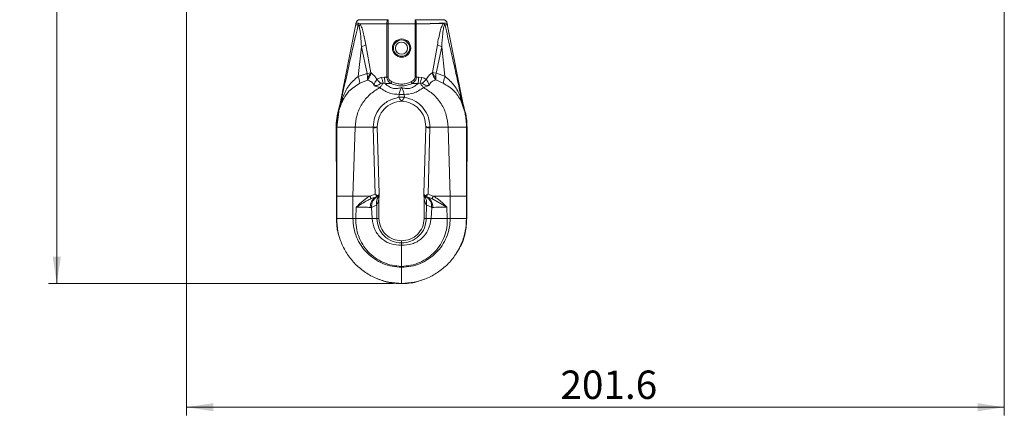
# Model space of a CAD drawing. Units: millimetres. Extents: x -349 to 594, y 0 to 420.
# Drawn here: x 294 to 415, y 91 to 139 of the extents above; entities that cross this region are included whole.
import ezdxf

# ---------------------------------------------------------------- set-up
doc = ezdxf.new("R2010")
doc.units = ezdxf.units.MM
doc.styles.add('SLDTEXTSTYLE0', font='TXT', dxfattribs={"width": 0.605})
doc.dimstyles.new('SLDDIMSTYLE0', dxfattribs={"dimtxt": 3.5, "dimasz": 3.302, "dimexe": 0, "dimexo": 0.0625, "dimgap": 0.875, "dimtad": 1, "dimdec": 1, "dimlfac": 2, "dimrnd": 1e-09, "dimzin": 12, "dimdsep": 46, "dimtxsty": 'SLDTEXTSTYLE0', "dimsah": 1, "dimcen": 0.09, "dimadec": 0, "dimazin": 3, "dimtfac": 1, "dimtdec": 1, "dimtofl": 0, "dimtmove": 0, "dimatfit": 3, "dimfxl": 1, "dimfrac": 2, "dimtolj": 1, "dimtzin": 12, "dimarcsym": 0})
doc.dimstyles.new('SLDDIMSTYLE2', dxfattribs={"dimtxt": 3.5, "dimasz": 3.302, "dimexe": 0, "dimexo": 0.0625, "dimgap": 0.875, "dimtad": 1, "dimdec": 1, "dimlfac": 2, "dimrnd": 1e-09, "dimzin": 12, "dimdsep": 46, "dimtxsty": 'SLDTEXTSTYLE0', "dimsah": 1, "dimcen": 0.09, "dimadec": 0, "dimazin": 3, "dimtfac": 1, "dimtofl": 0, "dimtmove": 0, "dimatfit": 3, "dimfxl": 1, "dimfrac": 2, "dimtolj": 1, "dimtzin": 12, "dimarcsym": 0})

# ---------------------------------------------------------------- blocks, each defined once
blk = doc.blocks.new('_D_3')
at = {"color": 7, "linetype": 'Continuous', "lineweight": 0}
for p, q in [((355.96, 212.47), (297.46, 212.47)), ((298.46, 212.47), (298.46, 106.97)), ((339.96, 106.97), (297.46, 106.97))]:
    blk.add_line(p, q, dxfattribs=at)
for points in [[(298.46, 212.47), (297.96, 209.17), (298.97, 209.17)], [(298.46, 106.97), (298.97, 110.27), (297.96, 110.27)]]:
    blk.add_solid(points, dxfattribs=at)
at = {"color": 7, "linetype": 'Continuous', "lineweight": 0, "insert": (293.95, 151.42), "char_height": 3.5, "attachment_point": 1, "rotation": 90, "style": 'SLDTEXTSTYLE0'}
blk.add_mtext('211', dxfattribs=at)
blk = doc.blocks.new('_D_4')
at = {"color": 7, "linetype": 'Continuous', "lineweight": 0}
for p, q in [((314.46, 200.52), (314.46, 90.71)), ((415.26, 160.72), (415.26, 90.71)), ((314.46, 91.71), (415.26, 91.71))]:
    blk.add_line(p, q, dxfattribs=at)
for points in [[(314.46, 91.71), (317.77, 91.21), (317.77, 92.22)], [(415.26, 91.71), (411.96, 92.22), (411.96, 91.21)]]:
    blk.add_solid(points, dxfattribs=at)
at = {"color": 7, "linetype": 'Continuous', "lineweight": 0, "insert": (360.55, 96.23), "char_height": 3.5, "attachment_point": 1, "style": 'SLDTEXTSTYLE0'}
blk.add_mtext('201.6', dxfattribs=at)

msp = doc.modelspace()

# ---------------------------------------------------------------- linework, layer by layer
at = {"color": 7, "linetype": 'Continuous', "lineweight": 15}
for p, q in [((335.32781, 138.91111), (333.34896, 128.94303)), ((335.31594, 138.85128), (335.34244, 139.02426)), ((335.34246, 139.02426), (335.64586, 139.02439)), ((335.61991, 138.84405), (335.64586, 139.02439)), ((335.64586, 139.02439), (335.8576, 138.97015)), ((335.8576, 138.97015), (335.73766, 138.60428)), ((335.8576, 138.97015), (339.1467, 138.97015)), ((339.1467, 132.38327), (339.1467, 138.97015)), ((339.1467, 138.97015), (339.30828, 138.97015)), ((339.30828, 132.38327), (339.30828, 138.97015)), ((339.30828, 138.97015), (342.62076, 138.97015)), ((342.62076, 138.97015), (342.62076, 132.38327)), ((342.62076, 138.97015), (342.78234, 138.97015)), ((342.78234, 138.97015), (342.78234, 132.38327)), ((342.78234, 138.97015), (344.21674, 138.97015)), ((346.6131, 138.85128), (346.27627, 138.84472)), ((346.32599, 138.77119), (346.27627, 138.84472)), ((346.6131, 138.85128), (346.58659, 139.02426)), ((348.56388, 129.02466), (346.60132, 138.91063)), ((336.02037, 136.12406), (335.6106, 132.47898)), ((336.02036, 136.12406), (336.5543, 136.37968)), ((336.71464, 132.8525), (336.02037, 136.12406)), ((336.55429, 136.37968), (337.16266, 132.93808)), ((344.76974, 132.95758), (345.37449, 136.37821)), ((345.90837, 136.12262), (345.21829, 132.87152)), ((345.90837, 136.12262), (345.37449, 136.37821)), ((345.90838, 136.12262), (346.31479, 132.50148)), ((335.6106, 132.47898), (336.71464, 132.8525)), ((337.16267, 132.93808), (336.71464, 132.8525)), ((336.76317, 132.32947), (336.71464, 132.8525)), ((336.76315, 132.32949), (336.75643, 132.03175)), ((337.16266, 132.93808), (337.20139, 132.90346)), ((338.86538, 132.38327), (338.50125, 132.35347)), ((338.86538, 132.38327), (339.1467, 132.38327)), ((339.1467, 132.38327), (339.30828, 132.38327)), ((342.62076, 132.38327), (342.78234, 132.38327)), ((343.06413, 132.38327), (342.78234, 132.38327)), ((343.06413, 132.38327), (343.45459, 132.34849)), ((344.73082, 132.92286), (344.76974, 132.95758)), ((345.2183, 132.87152), (344.76973, 132.95758)), ((345.16948, 132.34786), (345.1754, 132.05084)), ((346.31479, 132.50148), (345.2183, 132.87152)), ((335.8185, 131.62741), (336.75638, 132.03181)), ((338.27195, 131.09543), (337.56839, 131.3368)), ((338.71587, 131.65639), (338.93433, 131.60063)), ((339.6717, 131.60064), (338.93433, 131.60063)), ((342.99515, 131.60063), (342.25734, 131.60064)), ((342.99515, 131.60063), (343.22799, 131.65815)), ((344.35788, 131.34243), (343.66889, 131.10376)), ((346.10888, 131.64768), (345.17537, 132.05081)), ((333.65044, 129.46116), (333.70835, 129.90538)), ((333.68146, 129.82683), (333.70835, 129.90538)), ((340.65969, 130.25551), (340.61439, 129.90821)), ((340.61439, 129.90821), (341.31463, 129.90823)), ((340.65969, 130.25551), (341.26934, 130.25534)), ((341.31463, 129.90823), (341.26934, 130.25534)), ((348.20998, 129.95604), (348.27124, 129.50361)), ((348.20999, 129.95604), (348.23658, 129.87904)), ((348.23658, 129.87905), (348.47049, 129.19903)), ((348.29151, 129.45982), (348.23658, 129.87904)), ((333.28691, 128.70292), (333.34897, 128.94315)), ((333.33593, 128.88178), (333.33312, 128.87129)), ((333.34281, 128.90742), (333.33313, 128.87135)), ((333.34508, 128.91408), (333.34897, 128.94315)), ((333.34897, 128.94315), (333.34511, 128.91417)), ((333.44283, 129.12369), (333.38342, 128.8624)), ((333.56589, 129.27236), (333.38348, 128.86238)), ((333.39228, 128.67195), (333.60865, 129.36512)), ((333.4039, 128.70924), (333.60864, 129.36514)), ((333.44283, 129.12369), (333.68146, 129.82683)), ((333.62998, 129.41638), (333.56589, 129.27236)), ((333.60864, 129.36514), (333.65044, 129.46116)), ((333.68146, 129.82683), (333.62997, 129.41638)), ((333.65045, 129.46116), (333.84157, 129.73303)), ((333.67157, 129.51806), (333.81401, 129.78994)), ((333.67157, 129.51803), (333.81401, 129.78993)), ((348.10771, 129.82848), (348.24937, 129.56154)), ((348.31266, 129.40962), (348.27125, 129.50361)), ((348.35536, 129.31904), (348.29151, 129.45982)), ((348.31267, 129.40963), (348.62018, 128.43589)), ((348.53427, 128.92453), (348.35536, 129.31904)), ((348.47048, 129.19903), (348.53449, 128.9246)), ((348.56386, 129.02478), (348.56737, 128.99754)), ((348.56386, 129.02478), (348.63047, 128.77105)), ((348.58057, 128.94931), (348.56961, 128.99117)), ((333.22178, 128.13344), (332.96452, 126.22015)), ((337.96764, 126.22015), (337.9665, 126.27837)), ((343.96139, 126.22015), (343.96252, 126.27838)), ((332.96452, 126.22015), (332.90167, 126.22015)), ((332.90167, 126.22015), (332.92436, 117.72014)), ((332.96452, 117.72014), (332.96452, 126.22015)), ((335.22439, 126.22015), (334.96452, 117.72014)), ((337.46652, 126.22015), (335.22439, 126.22015)), ((337.46652, 126.22015), (337.46785, 126.15243)), ((337.7054, 117.9737), (337.46785, 126.15243)), ((338.2053, 118.03767), (337.96764, 126.22015)), ((343.9614, 126.22015), (343.72374, 118.03766)), ((344.22364, 117.9736), (344.46119, 126.15243)), ((344.46119, 126.15243), (344.46251, 126.22015)), ((344.46251, 126.22015), (346.71244, 126.22015)), ((346.71244, 126.22015), (346.96452, 117.72014)), ((348.9723, 126.22012), (349.03516, 126.22015)), ((349.03516, 126.22015), (349.00468, 117.72014)), ((337.07006, 117.70806), (337.7054, 117.9737)), ((337.7054, 117.9737), (337.81, 117.90866)), ((338.0547, 117.76575), (337.90933, 117.66523)), ((338.18563, 117.92454), (338.2053, 118.03767)), ((338.20961, 117.88912), (338.2059, 118.01703)), ((343.71943, 117.88937), (343.72315, 118.01718)), ((343.72374, 118.03766), (343.74352, 117.92422)), ((343.87427, 117.7657), (344.01881, 117.66531)), ((344.22364, 117.9736), (344.11895, 117.90841)), ((344.85915, 117.70807), (344.22364, 117.9736)), ((332.92436, 117.72014), (332.96452, 117.72014)), ((332.92436, 117.72014), (332.92702, 114.97015)), ((332.96452, 114.97015), (332.96452, 117.72014)), ((334.96452, 117.72014), (337.03436, 117.72014)), ((334.96452, 117.72014), (334.96452, 114.97015)), ((337.23049, 117.42994), (337.8823, 117.6566)), ((337.25122, 116.3351), (337.90317, 116.64162)), ((337.88234, 117.65647), (337.89932, 117.65995)), ((337.89931, 117.65996), (337.95222, 117.6359)), ((337.90935, 117.66517), (337.89932, 117.65995)), ((337.90317, 116.64162), (337.91331, 114.97015)), ((337.95223, 117.63587), (338.10012, 117.60457)), ((338.18126, 114.97015), (338.16669, 117.36392)), ((343.72689, 117.67276), (343.82922, 117.60452)), ((343.76234, 117.36379), (343.74774, 114.97015)), ((343.977, 117.636), (344.02974, 117.65996)), ((344.02646, 116.64078), (344.01572, 114.97015)), ((344.01881, 117.66531), (344.02973, 117.65995)), ((344.67865, 116.33495), (344.02646, 116.64078)), ((344.02973, 117.65995), (344.04668, 117.65646)), ((344.04669, 117.65652), (344.69877, 117.42994)), ((344.69877, 117.42994), (346.54544, 116.35892)), ((346.96452, 117.72014), (344.89485, 117.72014)), ((346.96452, 117.72014), (346.96452, 114.97015)), ((348.96452, 114.97015), (348.96452, 117.72014)), ((349.00468, 117.72014), (348.96452, 117.72014)), ((349.00202, 114.97015), (349.00468, 117.72014)), ((335.32775, 114.97015), (335.38331, 116.35884)), ((337.25122, 116.3351), (337.1005, 116.32928)), ((337.25122, 116.3351), (337.32345, 114.97015)), ((344.67865, 116.33495), (344.60559, 114.97015)), ((344.82839, 116.32943), (344.67865, 116.33495)), ((346.60129, 114.97015), (346.54544, 116.35892)), ((332.92702, 114.97015), (332.96452, 114.97015)), ((332.96453, 114.97015), (333.00272, 114.5834)), ((334.96452, 114.97015), (335.32775, 114.97015)), ((337.91331, 114.97015), (337.32345, 114.97015)), ((344.01572, 114.97015), (344.60559, 114.97015)), ((346.96452, 114.97015), (346.60129, 114.97015)), ((348.96451, 114.97015), (348.92632, 114.58341)), ((349.00202, 114.97015), (348.96452, 114.97015)), ((340.96452, 111.9572), (340.96452, 111.66853)), ((340.96452, 109.07044), (340.96452, 108.97014)), ((340.96452, 106.97015), (340.96452, 106.93873))]:
    msp.add_line(p, q, dxfattribs=at)
for radius in [1.125, 1, 0.75]:
    msp.add_circle((340.96452, 135.97015), radius, dxfattribs=at)
for centre, radius, start, end in [((335.83952, 138.97015), 0.5, 90, 173.8052441), ((346.08952, 138.97015), 0.5, 6.186161, 90), ((337.55661, 127.37553), 1.22632, 265.8493158, 289.5831338), ((344.37243, 127.37553), 1.22631, 250.4168667, 274.1506695)]:
    msp.add_arc(centre, radius, start, end, dxfattribs=at)
for points, knots in [([(333.44286, 129.12368), (333.77882, 130.66619), (334.48394, 133.90359), (335.22956, 137.14635), (335.61991, 138.84405)], [0, 0, 0, 0, 0.4764625625, 1, 1, 1, 1]), ([(335.61991, 138.84405), (335.53199, 138.84314), (335.4276, 138.84205), (335.35994, 138.84611), (335.32506, 138.84932), (335.3194, 138.85053), (335.31592, 138.85128)], [0, 0, 0, 0, 0.498403617, 0.591825244, 0.749359094, 1, 1, 1, 1]), ([(335.73766, 138.60428), (335.71876, 138.66162), (335.69111, 138.74545), (335.65875, 138.82093), (335.63761, 138.84467), (335.62577, 138.84426), (335.61992, 138.84405)], [0, 0, 0, 0, 0.528593985, 0.772968522, 0.887641178, 1, 1, 1, 1]), ([(336.02036, 136.12406), (335.99196, 136.57741), (335.95002, 137.24662), (335.86143, 138.09733), (335.77753, 138.44101), (335.73766, 138.60428)], [0, 0, 0, 0, 0.524358344, 0.774034014, 1, 1, 1, 1]), ([(335.83952, 139.47015), (335.88505, 139.47015), (335.9784, 139.47015), (336.73306, 139.47015), (337.85908, 139.47015), (338.83317, 139.47015), (339.30829, 139.47015)], [0, 0, 0, 0, 0.2438790179, 0.5000000826, 0.756120922, 1, 1, 1, 1]), ([(335.8576, 138.97015), (335.92013, 138.84023), (336.06235, 138.54472), (336.31409, 137.6648), (336.45592, 136.90601), (336.55429, 136.37968)], [0, 0, 0, 0, 0.193778097, 0.440770569, 1, 1, 1, 1]), ([(339.1467, 138.97015), (339.14913, 139.03567), (339.15398, 139.1667), (339.19136, 139.33197), (339.24477, 139.4476), (339.28711, 139.46263), (339.30829, 139.47015)], [0, 0, 0, 0, 0.250003588, 0.499998188, 0.75000073, 1, 1, 1, 1]), ([(339.30829, 139.47015), (339.30829, 139.46332), (339.30829, 139.44967), (339.30829, 139.36569), (339.30828, 139.3237)], [0, 0, 0, 0, 0.499995935, 1, 1, 1, 1]), ([(339.30828, 139.3237), (339.30828, 139.27206), (339.30828, 139.16877), (339.30828, 139.03635), (339.30828, 138.97015)], [0, 0, 0, 0, 0.499988985, 1, 1, 1, 1]), ([(342.62075, 139.3237), (342.62075, 139.36569), (342.62075, 139.44967), (342.62075, 139.46332), (342.62075, 139.47015)], [0, 0, 0, 0, 0.500006049, 1, 1, 1, 1]), ([(342.62075, 139.47015), (342.64192, 139.46263), (342.68427, 139.4476), (342.73768, 139.33197), (342.77505, 139.1667), (342.77991, 139.03567), (342.78234, 138.97015)], [0, 0, 0, 0, 0.2499973786, 0.5000006224, 0.7499957098, 1, 1, 1, 1]), ([(342.62075, 139.47015), (343.09587, 139.47015), (344.06996, 139.47015), (345.19597, 139.47015), (345.95064, 139.47015), (346.04399, 139.47015), (346.08952, 139.47015)], [0, 0, 0, 0, 0.2438791558, 0.4999999569, 0.7561209695, 1, 1, 1, 1]), ([(342.62076, 138.97015), (342.62076, 139.03635), (342.62075, 139.16877), (342.62075, 139.27206), (342.62075, 139.3237)], [0, 0, 0, 0, 0.500011015, 1, 1, 1, 1]), ([(342.78004, 139.02119), (342.75838, 139.01335), (342.70914, 138.99554), (342.65257, 138.99922), (342.62088, 139.00127)], [0, 0, 0, 0, 0.439971878, 1, 1, 1, 1]), ([(344.21674, 138.97015), (344.55537, 138.98681), (345.23705, 139.02035), (345.98195, 139.02889), (346.49064, 139.02186), (346.55451, 139.02346), (346.58658, 139.02426)], [0, 0, 0, 0, 0.243922229, 0.491024882, 0.744357906, 1, 1, 1, 1]), ([(346.0893, 138.99955), (345.85233, 138.99974), (345.37911, 139.00014), (344.6038, 138.98013), (344.21674, 138.97015)], [0, 0, 0, 0, 0.500769648, 1, 1, 1, 1]), ([(345.37449, 136.37821), (345.48074, 136.94539), (345.62799, 137.73146), (345.89254, 138.6148), (346.02907, 138.88178), (346.0893, 138.99955)], [0, 0, 0, 0, 0.591520431, 0.819811315, 1, 1, 1, 1]), ([(346.32599, 138.77119), (346.30929, 138.77008), (346.27534, 138.76782), (346.20885, 138.67136), (346.11151, 138.35083), (345.99098, 137.47928), (345.94198, 136.67462), (345.90837, 136.12262)], [0, 0, 0, 0, 0.047318915, 0.096252519, 0.204719732, 0.454440221, 1, 1, 1, 1]), ([(346.0893, 138.99966), (346.12057, 138.99286), (346.16845, 138.98245), (346.22945, 138.90931), (346.26059, 138.86636), (346.27627, 138.84473)], [0, 0, 0, 0, 0.483230536, 0.739787126, 1, 1, 1, 1]), ([(348.47048, 129.19902), (348.31605, 129.91185), (347.98779, 131.42708), (347.48363, 133.6952), (346.92451, 136.17314), (346.53866, 137.84802), (346.32599, 138.77119)], [0, 0, 0, 0, 0.223677699, 0.475459826, 0.710880886, 1, 1, 1, 1]), ([(333.70835, 129.90538), (333.9191, 130.39847), (334.3345, 131.3704), (335.18941, 132.11308), (335.6106, 132.47898)], [0, 0, 0, 0, 0.5073271332, 1, 1, 1, 1]), ([(335.8185, 131.6274), (335.80065, 131.75872), (335.76496, 132.02134), (335.66206, 132.32643), (335.61061, 132.47898)], [0, 0, 0, 0, 0.50000243, 1, 1, 1, 1]), ([(336.75643, 132.03175), (336.8503, 132.16798), (337.03802, 132.44045), (337.14694, 132.74912), (337.20139, 132.90346)], [0, 0, 0, 0, 0.499992198, 1, 1, 1, 1]), ([(336.76317, 132.32947), (336.84124, 132.42735), (336.99738, 132.62311), (337.10757, 132.83309), (337.16267, 132.93808)], [0, 0, 0, 0, 0.500004436, 1, 1, 1, 1]), ([(337.20139, 132.90346), (337.34402, 132.79224), (337.61406, 132.58167), (337.826, 132.25794), (337.92601, 132.10519)], [0, 0, 0, 0, 0.528147375, 1, 1, 1, 1]), ([(337.92601, 132.10519), (338.00984, 132.16238), (338.18465, 132.28166), (338.39287, 132.32889), (338.50125, 132.35347)], [0, 0, 0, 0, 0.479537172, 1, 1, 1, 1]), ([(338.71587, 131.65639), (338.67264, 131.76862), (338.58617, 131.99309), (338.52955, 132.23334), (338.50125, 132.35347)], [0, 0, 0, 0, 0.499998988, 1, 1, 1, 1]), ([(338.93433, 131.60063), (338.91434, 131.72569), (338.87435, 131.97581), (338.86837, 132.24745), (338.86538, 132.38327)], [0, 0, 0, 0, 0.4999971031, 1, 1, 1, 1]), ([(339.6717, 131.60064), (339.5941, 131.65243), (339.44478, 131.75207), (339.27745, 131.94742), (339.16703, 132.16015), (339.15338, 132.30992), (339.1467, 132.38327)], [0, 0, 0, 0, 0.283495152, 0.545487084, 0.77743721, 1, 1, 1, 1]), ([(339.77797, 131.82425), (339.7083, 131.8609), (339.5783, 131.92928), (339.42772, 132.06814), (339.327, 132.22035), (339.31434, 132.33056), (339.30828, 132.38327)], [0, 0, 0, 0, 0.306390706, 0.571626799, 0.795144715, 1, 1, 1, 1]), ([(342.62076, 132.38327), (342.61469, 132.33059), (342.60198, 132.22037), (342.50134, 132.06817), (342.35078, 131.92924), (342.22079, 131.8609), (342.15106, 131.82425)], [0, 0, 0, 0, 0.204755246, 0.42845898, 0.693438789, 1, 1, 1, 1]), ([(342.78234, 132.38327), (342.77565, 132.30991), (342.762, 132.1601), (342.65155, 131.94737), (342.48422, 131.75204), (342.33493, 131.65242), (342.25734, 131.60064)], [0, 0, 0, 0, 0.222602875, 0.45461248, 0.716546861, 1, 1, 1, 1]), ([(343.06413, 132.38327), (343.06114, 132.24745), (343.05515, 131.97581), (343.01515, 131.72569), (342.99515, 131.60063)], [0, 0, 0, 0, 0.500003085, 1, 1, 1, 1]), ([(343.45459, 132.34849), (343.42424, 132.22956), (343.36352, 131.99171), (343.27317, 131.76933), (343.22799, 131.65815)], [0, 0, 0, 0, 0.499996476, 1, 1, 1, 1]), ([(343.45459, 132.34849), (343.55972, 132.32255), (343.75483, 132.27442), (343.91958, 132.16208), (343.99556, 132.11027)], [0, 0, 0, 0, 0.538799647, 1, 1, 1, 1]), ([(343.99556, 132.11027), (344.09645, 132.26575), (344.31079, 132.59605), (344.58544, 132.80975), (344.73082, 132.92286)], [0, 0, 0, 0, 0.470714064, 1, 1, 1, 1]), ([(344.73082, 132.92286), (344.78513, 132.76844), (344.89374, 132.45958), (345.08148, 132.18705), (345.17535, 132.05078)], [0, 0, 0, 0, 0.499985435, 1, 1, 1, 1]), ([(345.16948, 132.34785), (345.09105, 132.44629), (344.93477, 132.64241), (344.82461, 132.85279), (344.76974, 132.95758)], [0, 0, 0, 0, 0.501881196, 1, 1, 1, 1]), ([(345.2183, 132.87152), (345.2129, 132.83815), (345.19844, 132.74892), (345.17567, 132.57248), (345.17184, 132.43326), (345.16948, 132.34786)], [0, 0, 0, 0, 0.187606337, 0.50168024, 1, 1, 1, 1]), ([(346.10888, 131.64768), (346.12634, 131.7793), (346.16125, 132.04254), (346.26361, 132.3485), (346.31479, 132.50148)], [0, 0, 0, 0, 0.500000095, 1, 1, 1, 1]), ([(346.3148, 132.50148), (346.73326, 132.14003), (347.58417, 131.40503), (347.99911, 130.4443), (348.20999, 129.95604)], [0, 0, 0, 0, 0.491776702, 1, 1, 1, 1]), ([(333.84157, 129.73303), (334.0323, 130.05083), (334.48656, 130.80774), (335.32949, 131.32647), (335.8185, 131.6274)], [0, 0, 0, 0, 0.419862133, 1, 1, 1, 1]), ([(338.27195, 131.09543), (337.84788, 130.83224), (336.99677, 130.30402), (336.04535, 129.11794), (335.38675, 127.73603), (335.27865, 126.72674), (335.22439, 126.22015)], [0, 0, 0, 0, 0.247312203, 0.496352866, 0.747202761, 1, 1, 1, 1]), ([(337.56839, 131.3368), (337.55624, 131.38346), (337.53192, 131.47682), (337.43345, 131.64188), (337.18335, 131.87907), (336.92937, 131.96993), (336.75638, 132.03181)], [0, 0, 0, 0, 0.117725884, 0.235586135, 0.479363641, 1, 1, 1, 1]), ([(337.92601, 132.10519), (337.82852, 131.97825), (337.6536, 131.75051), (337.59454, 131.46374), (337.56839, 131.3368)], [0, 0, 0, 0, 0.557373942, 1, 1, 1, 1]), ([(337.56839, 131.3368), (337.65374, 131.33958), (337.81831, 131.34495), (338.11762, 131.42164), (338.29398, 131.54022), (338.40644, 131.61583)], [0, 0, 0, 0, 0.2807345761, 0.5413202315, 1, 1, 1, 1]), ([(338.40644, 131.61583), (338.31909, 131.69487), (338.14439, 131.85294), (337.99881, 132.02111), (337.92601, 132.10519)], [0, 0, 0, 0, 0.500002249, 1, 1, 1, 1]), ([(338.27195, 131.09543), (338.34988, 131.19391), (338.50576, 131.39088), (338.64584, 131.56788), (338.71587, 131.65639)], [0, 0, 0, 0, 0.499999948, 1, 1, 1, 1]), ([(340.65969, 130.25551), (340.27281, 130.28272), (339.40921, 130.34346), (338.67645, 130.82797), (338.27195, 131.09543)], [0, 0, 0, 0, 0.447978881, 1, 1, 1, 1]), ([(338.40644, 131.61583), (338.42618, 131.62809), (338.46745, 131.65371), (338.5732, 131.6734), (338.65756, 131.66334), (338.71587, 131.65639)], [0, 0, 0, 0, 0.220720548, 0.461404439, 1, 1, 1, 1]), ([(338.93433, 131.60063), (339.11254, 131.45085), (339.42679, 131.18674), (339.96833, 130.96726), (340.48858, 130.96617), (340.80213, 131.07463), (340.96463, 131.13083)], [0, 0, 0, 0, 0.3113726, 0.549083289, 0.766312671, 1, 1, 1, 1]), ([(339.77797, 131.82425), (339.75934, 131.78505), (339.72209, 131.70666), (339.68849, 131.63598), (339.6717, 131.60064)], [0, 0, 0, 0, 0.500005466, 1, 1, 1, 1]), ([(339.6717, 131.60064), (339.8864, 131.51867), (340.30578, 131.35854), (340.9715, 131.29237), (341.63308, 131.36179), (342.04596, 131.51976), (342.25734, 131.60064)], [0, 0, 0, 0, 0.257917673, 0.503806917, 0.745973877, 1, 1, 1, 1]), ([(342.15106, 131.82425), (341.95624, 131.74351), (341.57932, 131.58732), (340.97101, 131.51525), (340.35871, 131.58411), (339.97589, 131.74241), (339.77797, 131.82425)], [0, 0, 0, 0, 0.256494455, 0.496227195, 0.739557241, 1, 1, 1, 1]), ([(340.96463, 131.13083), (340.89866, 131.00937), (340.7553, 130.74541), (340.69321, 130.42725), (340.65969, 130.25551)], [0, 0, 0, 0, 0.4601768623, 1, 1, 1, 1]), ([(340.96463, 131.13083), (341.12766, 131.07439), (341.44335, 130.96511), (341.96701, 130.96789), (342.50691, 131.18997), (342.81928, 131.4527), (342.99515, 131.60063)], [0, 0, 0, 0, 0.234437078, 0.453947734, 0.692561642, 1, 1, 1, 1]), ([(341.26934, 130.25534), (341.24082, 130.40733), (341.18102, 130.72605), (341.03895, 130.9918), (340.96463, 131.13083)], [0, 0, 0, 0, 0.4768635254, 1, 1, 1, 1]), ([(343.66889, 131.10376), (343.26669, 130.83588), (342.5315, 130.34622), (341.66281, 130.28367), (341.26934, 130.25534)], [0, 0, 0, 0, 0.547057024, 1, 1, 1, 1]), ([(342.25734, 131.60064), (342.24054, 131.63598), (342.20695, 131.70666), (342.16969, 131.78505), (342.15106, 131.82425)], [0, 0, 0, 0, 0.499996018, 1, 1, 1, 1]), ([(343.22799, 131.65815), (343.28216, 131.6635), (343.36064, 131.67126), (343.45867, 131.65132), (343.49721, 131.62731), (343.5157, 131.61579)], [0, 0, 0, 0, 0.53677371, 0.777757956, 1, 1, 1, 1]), ([(343.66889, 131.10376), (343.59173, 131.20079), (343.43709, 131.39527), (343.29779, 131.57039), (343.22799, 131.65815)], [0, 0, 0, 0, 0.498922475, 1, 1, 1, 1]), ([(343.5157, 131.61579), (343.60296, 131.6956), (343.77754, 131.85528), (343.92287, 132.02525), (343.99556, 132.11027)], [0, 0, 0, 0, 0.499809419, 1, 1, 1, 1]), ([(343.5157, 131.61579), (343.62874, 131.54069), (343.80611, 131.42286), (344.10695, 131.34857), (344.27216, 131.34453), (344.35788, 131.34243)], [0, 0, 0, 0, 0.458115503, 0.718857133, 1, 1, 1, 1]), ([(343.66889, 131.10376), (344.0929, 130.83946), (344.94381, 130.30907), (345.8946, 129.12075), (346.55165, 127.73693), (346.65871, 126.72698), (346.71244, 126.22015)], [0, 0, 0, 0, 0.247388957, 0.496460449, 0.747301917, 1, 1, 1, 1]), ([(344.35788, 131.34243), (344.33096, 131.47), (344.27037, 131.7572), (344.09374, 131.98413), (343.99557, 132.11027)], [0, 0, 0, 0, 0.4441484427, 1, 1, 1, 1]), ([(345.17155, 132.04889), (345.06919, 132.01325), (344.8801, 131.94741), (344.62575, 131.7882), (344.43198, 131.5908), (344.38138, 131.42121), (344.35788, 131.34243)], [0, 0, 0, 0, 0.310877969, 0.574312679, 0.802269209, 1, 1, 1, 1]), ([(345.17537, 132.05081), (345.17479, 132.05092), (345.17396, 132.05107), (345.17298, 132.05098), (345.17242, 132.0508), (345.17199, 132.05049), (345.1717, 132.05007), (345.17154, 132.04953), (345.17155, 132.04911), (345.17155, 132.04889)], [0, 0, 0, 0, 0.310355457, 0.437585126, 0.551597, 0.657922867, 0.763052403, 0.874588466, 1, 1, 1, 1]), ([(348.27124, 129.5036), (348.02815, 129.91427), (347.52626, 130.76216), (346.5911, 131.3464), (346.10888, 131.64768)], [0, 0, 0, 0, 0.484339044, 1, 1, 1, 1]), ([(340.61439, 129.90821), (340.17822, 129.79021), (339.27825, 129.54674), (338.24714, 128.6314), (337.57994, 127.4736), (337.50443, 126.63907), (337.46652, 126.22015)], [0, 0, 0, 0, 0.2563084939, 0.5288608281, 0.7634936707, 1, 1, 1, 1]), ([(340.96451, 129.46711), (340.93548, 129.48533), (340.87723, 129.52189), (340.78714, 129.62822), (340.69657, 129.75927), (340.64179, 129.85856), (340.61439, 129.90821)], [0, 0, 0, 0, 0.248147807, 0.497923747, 0.74891172, 1, 1, 1, 1]), ([(341.31463, 129.90823), (341.29255, 129.86797), (341.23828, 129.76901), (341.13784, 129.62058), (341.0416, 129.51227), (340.98387, 129.47845), (340.96451, 129.46712)], [0, 0, 0, 0, 0.204035604, 0.501398245, 0.832807858, 1, 1, 1, 1]), ([(341.31463, 129.90823), (341.7389, 129.79473), (342.62768, 129.55694), (343.67256, 128.64808), (344.35062, 127.47853), (344.42586, 126.63236), (344.46251, 126.22015)], [0, 0, 0, 0, 0.24927127, 0.522190646, 0.76723396, 1, 1, 1, 1]), ([(332.90167, 126.22015), (332.91263, 126.5736), (332.93874, 127.41575), (333.15928, 128.23019), (333.28725, 128.70281)], [0, 0, 0, 0, 0.41970829, 1, 1, 1, 1]), ([(332.96452, 126.22015), (332.99431, 126.7778), (333.0539, 127.89346), (333.45155, 128.93848), (333.65044, 129.46116)], [0, 0, 0, 0, 0.499838767, 1, 1, 1, 1]), ([(333.73199, 129.47276), (333.52523, 129.10531), (333.28476, 128.67797), (333.22952, 128.20038), (333.22178, 128.13344)], [0, 0, 0, 0, 0.859837476, 1, 1, 1, 1]), ([(333.38348, 128.86238), (333.35404, 128.79331), (333.29124, 128.64597), (333.28864, 128.68309), (333.28725, 128.70281)], [0, 0, 0, 0, 0.468769891, 1, 1, 1, 1]), ([(333.34511, 128.91417), (333.34323, 128.90247), (333.33763, 128.86772), (333.35388, 128.89401), (333.38981, 128.98278), (333.42505, 129.07639), (333.44286, 129.12368)], [0, 0, 0, 0, 0.1424414652, 0.4228019813, 0.7083465925, 1, 1, 1, 1]), ([(333.62997, 129.41638), (333.62886, 129.41356), (333.62656, 129.4077), (333.61934, 129.39025), (333.61309, 129.37557), (333.60864, 129.36514)], [0, 0, 0, 0, 0.212236924, 0.439959943, 1, 1, 1, 1]), ([(337.9665, 126.27837), (338.00864, 126.68094), (338.09308, 127.48751), (338.78628, 128.51079), (339.77558, 129.24291), (340.56806, 129.3777), (340.96452, 129.44514)], [0, 0, 0, 0, 0.248979792, 0.498845791, 0.749283064, 1, 1, 1, 1]), ([(340.96451, 129.46712), (340.96445, 129.45735), (340.96439, 129.44593), (340.96458, 129.44484), (340.96454, 129.44521), (340.96454, 129.44518), (340.96454, 129.4452), (340.96454, 129.4452), (340.96453, 129.4452), (340.96453, 129.4452), (340.96452, 129.4452), (340.96452, 129.4452), (340.96451, 129.4452), (340.96453, 129.44521), (340.96453, 129.4452), (340.96454, 129.4452), (340.96451, 129.44518), (340.96453, 129.44515), (340.96452, 129.44514), (340.96452, 129.44514)], [0, 0, 0, 0, 0.8057321272, 0.942226705, 0.9466241204, 0.9477871181, 0.9481114116, 0.948211096, 0.9482667524, 0.9492879131, 0.9495877855, 0.9497657793, 0.9498214357, 0.9504199521, 0.9517730891, 0.9521941244, 0.9563811357, 0.9714456453, 1, 1, 1, 1]), ([(340.96452, 129.44514), (341.36098, 129.3777), (342.15345, 129.2429), (343.14277, 128.51078), (343.83596, 127.4875), (343.9204, 126.68094), (343.96254, 126.27838)], [0, 0, 0, 0, 0.250720707, 0.501158314, 0.751024957, 1, 1, 1, 1]), ([(348.97231, 126.22015), (348.94256, 126.78551), (348.88304, 127.91671), (348.47517, 128.97446), (348.27115, 129.50356)], [0, 0, 0, 0, 0.499790376, 1, 1, 1, 1]), ([(348.29151, 129.45982), (348.29264, 129.45699), (348.29496, 129.45116), (348.30209, 129.43411), (348.30829, 129.41978), (348.31267, 129.40963)], [0, 0, 0, 0, 0.2157921109, 0.4448499737, 1, 1, 1, 1]), ([(348.56737, 128.99754), (348.56909, 128.98661), (348.5742, 128.95409), (348.55291, 128.98575), (348.5036, 129.11333), (348.47048, 129.19903)], [0, 0, 0, 0, 0.142519852, 0.424052806, 1, 1, 1, 1]), ([(348.63012, 128.77094), (348.62965, 128.75199), (348.62863, 128.7105), (348.56749, 128.84919), (348.53427, 128.92453)], [0, 0, 0, 0, 0.456798708, 1, 1, 1, 1]), ([(349.03516, 126.22015), (349.02449, 126.57413), (348.99838, 127.44006), (348.76694, 128.27646), (348.63012, 128.77094)], [0, 0, 0, 0, 0.408793535, 1, 1, 1, 1]), ([(332.96452, 126.22015), (332.96684, 126.76537), (332.9692, 127.31969), (333.13297, 127.84139), (333.13566, 127.84995)], [0, 0, 0, 0, 0.9835868756, 1, 1, 1, 1]), ([(348.79903, 127.86955), (348.80135, 127.86222), (348.96871, 127.33478), (348.97052, 126.77355), (348.9723, 126.22012)], [0, 0, 0, 0, 0.013886268, 1, 1, 1, 1]), ([(337.46652, 126.22015), (337.52924, 126.22148), (337.62578, 126.22353), (337.74207, 126.23129), (337.82226, 126.23895), (337.88697, 126.24812), (337.94959, 126.26115), (337.95983, 126.27158), (337.9665, 126.27837)], [0, 0, 0, 0, 0.2386398472, 0.3673130071, 0.4988782062, 0.6306099585, 0.7597522885, 1, 1, 1, 1]), ([(343.96254, 126.27838), (343.9692, 126.27159), (343.97945, 126.26115), (344.04207, 126.24813), (344.10677, 126.23894), (344.18697, 126.23129), (344.30325, 126.22353), (344.39979, 126.22148), (344.46251, 126.22015)], [0, 0, 0, 0, 0.240245622, 0.369388138, 0.501120549, 0.632685937, 0.76135981, 1, 1, 1, 1]), ([(335.22439, 126.22015), (334.93048, 126.22015), (334.33914, 126.22015), (333.58966, 126.22015), (333.06603, 126.22015), (332.99824, 126.22015), (332.96452, 126.22015)], [0, 0, 0, 0, 0.248282671, 0.499539776, 0.751024706, 1, 1, 1, 1]), ([(346.71244, 126.22015), (347.00636, 126.22015), (347.5977, 126.22015), (348.34718, 126.22015), (348.8708, 126.22015), (348.93859, 126.22015), (348.97231, 126.22015)], [0, 0, 0, 0, 0.248284641, 0.499538944, 0.751021549, 1, 1, 1, 1]), ([(348.96452, 117.72014), (348.96452, 118.26309), (348.96452, 119.46681), (348.96452, 121.16792), (348.96452, 122.88121), (348.96452, 124.5114), (348.96452, 125.64452), (348.96452, 126.22015)], [0, 0, 0, 0, 0.192229858, 0.426170701, 0.601607643, 0.797615024, 1, 1, 1, 1]), ([(337.81, 117.90866), (337.8595, 117.87836), (337.94738, 117.82457), (338.02208, 117.78363), (338.0547, 117.76575)], [0, 0, 0, 0, 0.563383351, 1, 1, 1, 1]), ([(337.8823, 117.6566), (337.87936, 117.66467), (337.87334, 117.68121), (337.85658, 117.73769), (337.83523, 117.81388), (337.81835, 117.87729), (337.81, 117.90866)], [0, 0, 0, 0, 0.240440961, 0.492939832, 0.749166739, 1, 1, 1, 1]), ([(338.18564, 117.92453), (338.17298, 117.89373), (338.14752, 117.83177), (338.08107, 117.75534), (338.00095, 117.6963), (337.93937, 117.67533), (337.90936, 117.66511)], [0, 0, 0, 0, 0.2536665076, 0.5101524431, 0.7613278736, 1, 1, 1, 1]), ([(337.95222, 117.6359), (337.98867, 117.65394), (338.06294, 117.69069), (338.14592, 117.78535), (338.1991, 117.8976), (338.20367, 117.978), (338.2059, 118.01703)], [0, 0, 0, 0, 0.248089312, 0.505502726, 0.759967944, 1, 1, 1, 1]), ([(338.0547, 117.76575), (338.08301, 117.78832), (338.14242, 117.83567), (338.17078, 117.89401), (338.18563, 117.92454)], [0, 0, 0, 0, 0.476576033, 1, 1, 1, 1]), ([(338.10012, 117.60457), (338.11748, 117.625), (338.15214, 117.66581), (338.18663, 117.73793), (338.20766, 117.81313), (338.20897, 117.86414), (338.20961, 117.88912)], [0, 0, 0, 0, 0.255882283, 0.511084583, 0.760569993, 1, 1, 1, 1]), ([(338.21287, 117.7768), (338.21244, 117.75039), (338.21157, 117.69702), (338.19508, 117.64624), (338.18675, 117.6206)], [0, 0, 0, 0, 0.49500833, 1, 1, 1, 1]), ([(343.71943, 117.88938), (343.72015, 117.86351), (343.72158, 117.81126), (343.74352, 117.73526), (343.77829, 117.66413), (343.81236, 117.62426), (343.82922, 117.60452)], [0, 0, 0, 0, 0.247549708, 0.500000289, 0.75244702, 1, 1, 1, 1]), ([(343.71943, 117.88937), (343.72008, 117.86435), (343.72139, 117.81328), (343.74248, 117.73798), (343.77706, 117.66578), (343.81181, 117.62496), (343.82921, 117.60452)], [0, 0, 0, 0, 0.239427896, 0.488931681, 0.744121867, 1, 1, 1, 1]), ([(343.72315, 118.01718), (343.72537, 117.97814), (343.72995, 117.8977), (343.78318, 117.78542), (343.86621, 117.69075), (343.94053, 117.65402), (343.977, 117.636)], [0, 0, 0, 0, 0.240041925, 0.494509025, 0.751926813, 1, 1, 1, 1]), ([(343.74352, 117.92422), (343.75833, 117.89378), (343.78668, 117.83553), (343.84597, 117.78827), (343.87427, 117.7657)], [0, 0, 0, 0, 0.5226223131, 1, 1, 1, 1]), ([(343.74353, 117.92423), (343.75573, 117.89443), (343.78051, 117.8339), (343.84531, 117.75789), (343.92541, 117.6976), (343.988, 117.67598), (344.01881, 117.66534)], [0, 0, 0, 0, 0.246058733, 0.499919641, 0.753816428, 1, 1, 1, 1]), ([(343.87427, 117.7657), (343.90665, 117.78348), (343.98127, 117.82444), (344.06919, 117.87806), (344.11895, 117.90841)], [0, 0, 0, 0, 0.433963851, 1, 1, 1, 1]), ([(344.11895, 117.90842), (344.1106, 117.87707), (344.09373, 117.8137), (344.07239, 117.73756), (344.05565, 117.68112), (344.04963, 117.66459), (344.04669, 117.65652)], [0, 0, 0, 0, 0.250839112, 0.507061448, 0.759559514, 1, 1, 1, 1]), ([(334.96452, 117.72014), (334.78613, 117.72014), (334.454, 117.72014), (333.90562, 117.72014), (333.40996, 117.72014), (333.03608, 117.72014), (332.98879, 117.72014), (332.96452, 117.72014)], [0, 0, 0, 0, 0.170599913, 0.317614617, 0.561986157, 0.775211652, 1, 1, 1, 1]), ([(335.38331, 116.35884), (335.38369, 116.35922), (335.38674, 116.36234), (335.39691, 116.37281), (335.59211, 116.57422), (336.08712, 117.08788), (336.67198, 117.47826), (337.03436, 117.72014)], [0, 0, 0, 0, 0.000754015, 0.006095616, 0.020414429, 0.393037549, 1, 1, 1, 1]), ([(335.38331, 116.35884), (335.48467, 116.4249), (335.72925, 116.58431), (336.17305, 116.86418), (336.6823, 117.16585), (337.06052, 117.34805), (337.23049, 117.42994)], [0, 0, 0, 0, 0.168989074, 0.407805349, 0.733871992, 1, 1, 1, 1]), ([(337.07006, 117.70806), (337.06941, 117.70904), (337.06807, 117.71104), (337.06407, 117.71448), (337.05311, 117.71957), (337.0423, 117.7199), (337.03436, 117.72014)], [0, 0, 0, 0, 0.089975906, 0.184543232, 0.400539782, 1, 1, 1, 1]), ([(337.23049, 117.42994), (337.21892, 117.44868), (337.197, 117.48424), (337.15177, 117.56252), (337.10903, 117.63781), (337.082, 117.68654), (337.07006, 117.70806)], [0, 0, 0, 0, 0.308217648, 0.5845478104, 0.8165307123, 1, 1, 1, 1]), ([(337.88233, 117.65649), (337.77624, 117.60137), (337.55863, 117.48833), (337.30488, 117.16572), (337.13384, 116.76666), (337.11142, 116.47256), (337.1005, 116.32928)], [0, 0, 0, 0, 0.243950616, 0.500371647, 0.756590778, 1, 1, 1, 1]), ([(337.25122, 116.3351), (337.25433, 116.46951), (337.26071, 116.74537), (337.40538, 117.12699), (337.63662, 117.44756), (337.8484, 117.57395), (337.95222, 117.6359)], [0, 0, 0, 0, 0.242137898, 0.496965034, 0.753415302, 1, 1, 1, 1]), ([(338.10011, 117.60458), (338.05468, 117.54054), (337.96281, 117.41105), (337.88794, 117.17141), (337.86066, 116.91154), (337.8891, 116.73093), (337.90317, 116.64162)], [0, 0, 0, 0, 0.2472513719, 0.5000189516, 0.7527814364, 1, 1, 1, 1]), ([(338.16676, 117.34877), (338.16677, 117.34881), (338.16824, 117.35777), (338.15675, 117.28424), (338.10631, 117.01388), (337.97821, 116.77913), (337.90317, 116.64162)], [0, 0, 0, 0, 0.000490155, 0.110021381, 0.478696292, 1, 1, 1, 1]), ([(338.10011, 117.60458), (338.16826, 117.64995), (338.23674, 117.69555), (338.20246, 117.67294), (338.20228, 117.67283)], [0, 0, 0, 0, 0.995031422, 1, 1, 1, 1]), ([(338.16684, 117.3419), (338.16704, 117.44101), (338.16727, 117.55345), (338.20203, 117.65889), (338.20615, 117.6714)], [0, 0, 0, 0, 0.881388935, 1, 1, 1, 1]), ([(343.72332, 117.67162), (343.72688, 117.66091), (343.76109, 117.55778), (343.7617, 117.44769), (343.76225, 117.34904)], [0, 0, 0, 0, 0.103809635, 1, 1, 1, 1]), ([(344.02646, 116.64078), (343.95208, 116.77356), (343.82501, 117.00039), (343.76824, 117.30998), (343.76337, 117.34176), (343.76225, 117.34903)], [0, 0, 0, 0, 0.5212571325, 0.8905407022, 1, 1, 1, 1]), ([(343.82921, 117.60452), (343.85526, 117.60427), (343.90407, 117.60382), (343.95381, 117.62574), (343.97699, 117.63597)], [0, 0, 0, 0, 0.533820849, 1, 1, 1, 1]), ([(344.02646, 116.64078), (344.04055, 116.7302), (344.06905, 116.91104), (344.04172, 117.17117), (343.96673, 117.41099), (343.87471, 117.54049), (343.82922, 117.60452)], [0, 0, 0, 0, 0.247226884, 0.500004846, 0.752777071, 1, 1, 1, 1]), ([(343.977, 117.636), (344.08088, 117.57407), (344.29279, 117.44774), (344.52423, 117.12712), (344.66908, 116.74539), (344.67551, 116.46942), (344.67865, 116.33495)], [0, 0, 0, 0, 0.246567358, 0.503017807, 0.75785204, 1, 1, 1, 1]), ([(344.82839, 116.32943), (344.81746, 116.4727), (344.79502, 116.76677), (344.62401, 117.16576), (344.37031, 117.48832), (344.15275, 117.60136), (344.04668, 117.65647)], [0, 0, 0, 0, 0.243409219, 0.499626072, 0.756045514, 1, 1, 1, 1]), ([(344.69877, 117.42994), (344.71038, 117.44865), (344.73244, 117.4842), (344.77794, 117.56257), (344.82049, 117.63803), (344.84735, 117.6867), (344.85915, 117.70807)], [0, 0, 0, 0, 0.308114732, 0.585542686, 0.818003316, 1, 1, 1, 1]), ([(344.89485, 117.72014), (344.88691, 117.7199), (344.8761, 117.71957), (344.86514, 117.71447), (344.86114, 117.71105), (344.8598, 117.70904), (344.85915, 117.70807)], [0, 0, 0, 0, 0.5996113506, 0.8156029184, 0.9100331769, 1, 1, 1, 1]), ([(346.54544, 116.35892), (346.40165, 116.50676), (346.07319, 116.84447), (345.53553, 117.32115), (345.10257, 117.59079), (344.89485, 117.72014)], [0, 0, 0, 0, 0.288301918, 0.658567554, 1, 1, 1, 1]), ([(346.96452, 117.72014), (347.10929, 117.72014), (347.3899, 117.72014), (347.90109, 117.72014), (348.43321, 117.72014), (348.87621, 117.72014), (348.93464, 117.72014), (348.96452, 117.72014)], [0, 0, 0, 0, 0.138668077, 0.268774034, 0.512980775, 0.750967566, 1, 1, 1, 1]), ([(335.38331, 116.35884), (335.54808, 116.36315), (335.88038, 116.37183), (336.34969, 116.3672), (336.77527, 116.35343), (336.99166, 116.33736), (337.10052, 116.32928)], [0, 0, 0, 0, 0.248716434, 0.501595506, 0.749277585, 1, 1, 1, 1]), ([(346.54544, 116.35892), (346.3806, 116.36323), (346.04823, 116.37191), (345.579, 116.36737), (345.15362, 116.35353), (344.93727, 116.3375), (344.82835, 116.32943)], [0, 0, 0, 0, 0.248848075, 0.501773362, 0.749154623, 1, 1, 1, 1]), ([(333.51748, 112.09278), (333.37669, 112.4366), (333.00119, 113.35365), (332.95555, 114.34837), (332.92703, 114.97015)], [0, 0, 0, 0, 0.3749244523, 1, 1, 1, 1]), ([(334.96452, 114.97015), (334.81058, 114.97015), (334.51484, 114.97015), (333.99185, 114.97015), (333.46719, 114.97015), (333.0448, 114.97015), (332.99149, 114.97015), (332.96453, 114.97015)], [0, 0, 0, 0, 0.147633312, 0.283609742, 0.530782996, 0.762724101, 1, 1, 1, 1]), ([(340.96452, 106.97015), (340.44044, 107.00029), (339.39248, 107.06055), (337.88071, 107.53567), (336.48912, 108.27722), (335.2686, 109.27919), (334.26799, 110.50024), (333.52815, 111.89119), (333.05456, 113.40104), (332.99454, 114.44713), (332.96453, 114.97015)], [0, 0, 0, 0, 0.125115416, 0.250183292, 0.375224853, 0.500237308, 0.625219358, 0.750172869, 0.875091599, 1, 1, 1, 1]), ([(334.96452, 114.97015), (334.98705, 114.57765), (335.03212, 113.79267), (335.38764, 112.65987), (335.9429, 111.61652), (336.69365, 110.70085), (337.60915, 109.94967), (338.6527, 109.39388), (339.7861, 109.03786), (340.57169, 108.99272), (340.96452, 108.97014)], [0, 0, 0, 0, 0.124975878, 0.249945341, 0.374929268, 0.499923784, 0.624927906, 0.749940717, 0.874957912, 1, 1, 1, 1]), ([(337.32345, 114.97015), (337.20597, 114.97015), (336.98324, 114.97015), (336.51325, 114.97015), (335.96187, 114.97015), (335.54977, 114.97015), (335.32775, 114.97015)], [0, 0, 0, 0, 0.256974312, 0.487203314, 0.723732658, 1, 1, 1, 1]), ([(335.32775, 114.97015), (335.33397, 114.59929), (335.34646, 113.8548), (335.64494, 112.76626), (336.14265, 111.75041), (336.83864, 110.84664), (337.70551, 110.09494), (338.70834, 109.52907), (339.80972, 109.15724), (340.57905, 109.09942), (340.96452, 109.07044)], [0, 0, 0, 0, 0.122204877, 0.245325816, 0.369336374, 0.494141976, 0.619688202, 0.74588764, 0.872677903, 1, 1, 1, 1]), ([(337.32345, 114.97015), (337.40309, 114.50056), (337.5606, 113.57179), (338.4423, 112.45503), (339.62794, 111.73018), (340.5228, 111.6889), (340.96452, 111.66853)], [0, 0, 0, 0, 0.258849134, 0.511966338, 0.759099137, 1, 1, 1, 1]), ([(337.91332, 114.97015), (337.9616, 114.57109), (338.05804, 113.77408), (338.76804, 112.7747), (339.77515, 112.08224), (340.56853, 111.99883), (340.96452, 111.9572)], [0, 0, 0, 0, 0.25113423, 0.501574978, 0.751228896, 1, 1, 1, 1]), ([(337.91332, 114.97015), (337.9916, 114.97015), (338.14218, 114.97015), (338.20003, 114.97015), (338.14218, 114.97015), (337.9916, 114.97015), (337.91332, 114.97015)], [0, 0, 0, 0, 0.259943559, 0.5, 0.740056441, 1, 1, 1, 1]), ([(340.96452, 112.22515), (340.60358, 112.26258), (339.88027, 112.3376), (338.96145, 112.9681), (338.31339, 113.87919), (338.22535, 114.60614), (338.18127, 114.97015)], [0, 0, 0, 0, 0.248639332, 0.49827373, 0.74877159, 1, 1, 1, 1]), ([(343.74774, 114.97015), (343.70365, 114.60615), (343.6156, 113.87921), (342.96755, 112.96814), (342.04876, 112.33763), (341.32545, 112.26259), (340.96452, 112.22515)], [0, 0, 0, 0, 0.251228928, 0.501724982, 0.751359487, 1, 1, 1, 1]), ([(346.60129, 114.97015), (346.59507, 114.59929), (346.58258, 113.8548), (346.2841, 112.76626), (345.78638, 111.75041), (345.0904, 110.84664), (344.22353, 110.09494), (343.2207, 109.52907), (342.11932, 109.15724), (341.34999, 109.09942), (340.96452, 109.07044)], [0, 0, 0, 0, 0.122204878, 0.24532579, 0.369336393, 0.49414193, 0.619688116, 0.745887687, 0.872677803, 1, 1, 1, 1]), ([(346.96452, 114.97015), (346.94198, 114.57765), (346.89691, 113.79267), (346.5414, 112.65987), (345.98614, 111.61652), (345.23539, 110.70085), (344.31989, 109.94967), (343.27634, 109.39388), (342.14294, 109.03786), (341.35735, 108.99272), (340.96452, 108.97014)], [0, 0, 0, 0, 0.124975875, 0.249945304, 0.374929273, 0.499923753, 0.62492787, 0.749940676, 0.874957819, 1, 1, 1, 1]), ([(340.96452, 106.97015), (341.4886, 107.00029), (342.53656, 107.06055), (344.04833, 107.53567), (345.43992, 108.27722), (346.66044, 109.27919), (347.66105, 110.50024), (348.40089, 111.89119), (348.87447, 113.40104), (348.9345, 114.44713), (348.96451, 114.97015)], [0, 0, 0, 0, 0.1251154095, 0.2501833157, 0.37522487, 0.5002373481, 0.6252194032, 0.7501728562, 0.8750916124, 1, 1, 1, 1]), ([(344.60558, 114.97015), (344.52595, 114.50056), (344.36844, 113.57178), (343.48674, 112.45503), (342.3011, 111.73018), (341.40624, 111.6889), (340.96452, 111.66853)], [0, 0, 0, 0, 0.258850377, 0.511966406, 0.759099189, 1, 1, 1, 1]), ([(344.01572, 114.97014), (343.96743, 114.57109), (343.871, 113.77407), (343.16099, 112.7747), (342.15389, 112.08224), (341.36051, 111.99883), (340.96452, 111.9572)], [0, 0, 0, 0, 0.251133076, 0.50157421, 0.751228513, 1, 1, 1, 1]), ([(344.01572, 114.97015), (343.93746, 114.97015), (343.7869, 114.97015), (343.72895, 114.97015), (343.7869, 114.97015), (343.93746, 114.97015), (344.01572, 114.97015)], [0, 0, 0, 0, 0.259929456, 0.5, 0.740070544, 1, 1, 1, 1]), ([(344.60559, 114.97015), (344.72305, 114.97015), (344.94575, 114.97015), (345.4158, 114.97015), (345.96717, 114.97015), (346.37928, 114.97015), (346.60129, 114.97015)], [0, 0, 0, 0, 0.25696031, 0.487206425, 0.723759214, 1, 1, 1, 1]), ([(346.96452, 114.97015), (347.11846, 114.97015), (347.41419, 114.97015), (347.9372, 114.97015), (348.46185, 114.97015), (348.88424, 114.97015), (348.93756, 114.97015), (348.96452, 114.97015)], [0, 0, 0, 0, 0.147636082, 0.283606045, 0.530784805, 0.762725488, 1, 1, 1, 1]), ([(349.00201, 114.97015), (348.96093, 114.38286), (348.87878, 113.20849), (348.39643, 111.7302), (347.87794, 110.94616), (347.68427, 110.65328)], [0, 0, 0, 0, 0.385246336, 0.770361824, 1, 1, 1, 1]), ([(340.96452, 111.9572), (340.96452, 112.02798), (340.96452, 112.18122), (340.96452, 112.24878), (340.96452, 112.18122), (340.96452, 112.02798), (340.96452, 111.9572)], [0, 0, 0, 0, 0.23091566, 0.5, 0.76908434, 1, 1, 1, 1]), ([(340.96452, 111.66853), (340.96452, 111.65521), (340.96452, 111.62754), (340.96452, 111.59795), (340.96452, 111.58259)], [0, 0, 0, 0, 0.481000979, 1, 1, 1, 1]), ([(340.96452, 111.58259), (340.96452, 111.43592), (340.96452, 111.11871), (340.96452, 110.45282), (340.96452, 109.73972), (340.96452, 109.27125), (340.96452, 109.07044)], [0, 0, 0, 0, 0.243977143, 0.527643449, 0.797526433, 1, 1, 1, 1]), ([(340.96452, 108.97014), (340.96452, 108.7558), (340.96452, 108.4121), (340.96452, 107.97111), (340.96452, 107.63474), (340.96452, 107.34478), (340.96452, 107.12912), (340.96452, 106.99457), (340.96452, 106.97816), (340.96452, 106.97015)], [0, 0, 0, 0, 0.204132327, 0.32733293, 0.459347777, 0.596399246, 0.734709296, 0.870502246, 1, 1, 1, 1]), ([(340.96452, 106.93873), (340.3726, 106.96791), (339.32411, 107.01961), (338.35011, 107.40473), (337.92598, 107.57244)], [0, 0, 0, 0, 0.564542485, 1, 1, 1, 1]), ([(343.78944, 107.50765), (343.46247, 107.37463), (342.56224, 107.00839), (341.58611, 106.96583), (340.96452, 106.93873)], [0, 0, 0, 0, 0.363204238, 1, 1, 1, 1])]:
    msp.add_open_spline(points, degree=3, knots=knots, dxfattribs=at)

# ---------------------------------------------------------------- dimensions: what is measured, and where the dimension line sits
at = {"color": 7, "linetype": 'Continuous', "lineweight": 0}
dim = msp.add_linear_dim(base=(298.46452, 106.97016), p1=(356.96452, 212.47015), p2=(340.96452, 106.97016), angle=90, dimstyle='SLDDIMSTYLE0', dxfattribs=at)
dim.commit()
dim.dimension.update_dxf_attribs({"geometry": '_D_3', "text_midpoint": (298.46452, 155.4314), "dimtype": 160})
dim = msp.add_linear_dim(base=(415.26274, 91.71408), p1=(314.46452, 201.51731), p2=(415.26274, 161.72015), dimstyle='SLDDIMSTYLE2', dxfattribs=at)
dim.commit()
dim.dimension.update_dxf_attribs({"geometry": '_D_4', "text_midpoint": (366.56875, 91.71408), "dimtype": 160})

doc.saveas('drawing.dxf')
